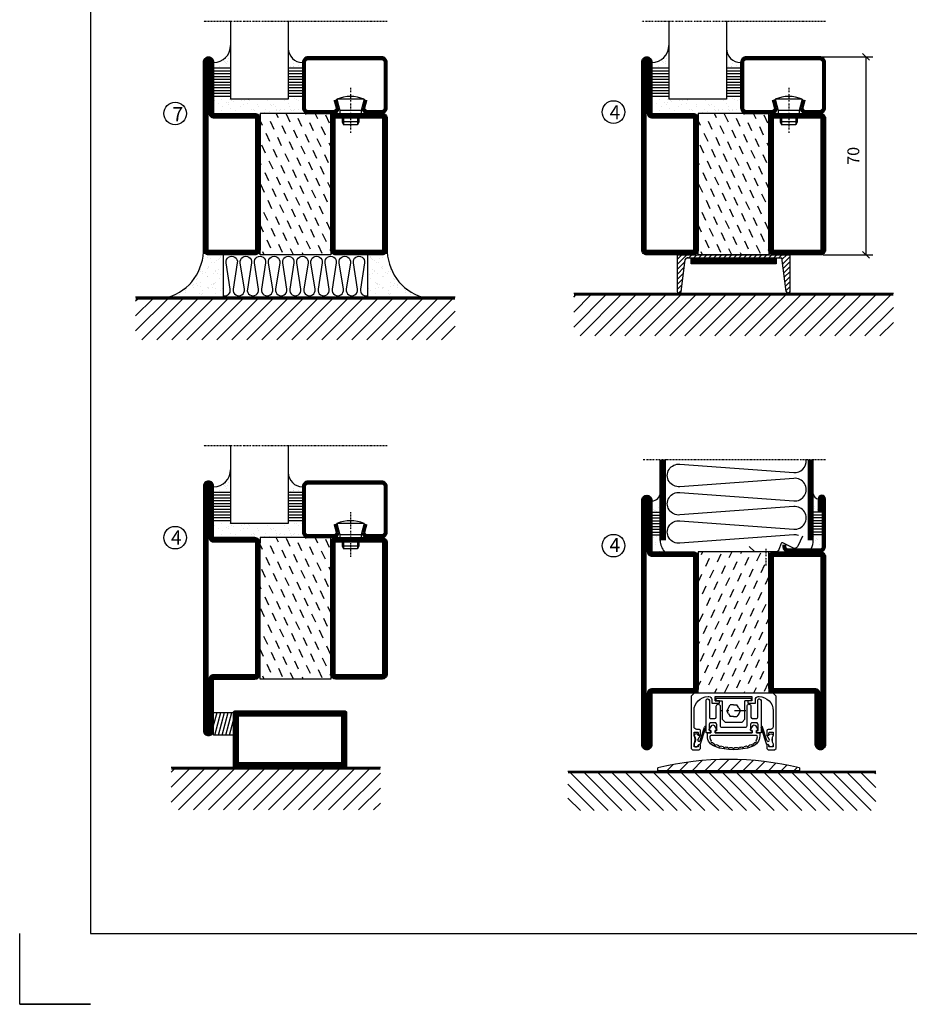
# Model space of a CAD drawing. Extents: x 0 to 1050, y 0 to 742.
# Drawn here: x 0 to 315, y 0 to 348 of the extents above; entities that cross this region are included whole.
import ezdxf

# ---------------------------------------------------------------- set-up
doc = ezdxf.new("R2010")
doc.units = 0
doc.linetypes.add('DASHDOT', pattern=[1, 0.5, -0.25, 0, -0.25])
doc.linetypes.add('STRICHPUNKT', pattern=[8.5, 4, -2, 0.5, -2])
doc.layers.get('0').update_dxf_attribs({"linetype": 'CONTINUOUS'})
doc.layers.get('DEFPOINTS').update_dxf_attribs({"linetype": 'CONTINUOUS'})
for name, color, linetype in [('1', 7, 'CONTINUOUS'), ('CENTRUM', 3, 'DASHDOT'), ('FOGNINGB', 5, 'CONTINUOUS'), ('FRAME050', 6, 'CONTINUOUS'), ('GLAS_MED_FOGNING', 2, 'CONTINUOUS'), ('ISOLERING', 3, 'CONTINUOUS'), ('KONTUR', 3, 'CONTINUOUS'), ('SPKONTUR', 7, 'CONTINUOUS'), ('STALPROFIL', 1, 'CONTINUOUS')]:
    doc.layers.add(name, color=color, linetype=linetype)
doc.styles.add('ROMANS', font='romans', dxfattribs={"width": 0.8})
doc.dimstyles.new('ROMANS', dxfattribs={"dimscale": 1.2, "dimtxt": 3.5, "dimasz": 2, "dimexe": 2, "dimexo": 1, "dimgap": 2, "dimtad": 1, "dimdsep": 46, "dimtxsty": 'ROMANS', "dimblk1": 'OBLIQUE', "dimblk2": 'OBLIQUE', "dimsah": 1, "dimcen": 2.5, "dimclrd": 2, "dimclre": 2, "dimclrt": 6, "dimadec": 0, "dimazin": 0, "dimtfac": 1, "dimtmove": 2, "dimatfit": 3, "dimfxl": 1, "dimtolj": 1, "dimarcsym": 0})

# ---------------------------------------------------------------- blocks, each defined once
blk = doc.blocks.new('*X19')
at = {"color": 0}
for p, q in [((-89, -51.88), (-77.52, -40.4)), ((-89, -46.57), (-82.83, -40.4)), ((-89, -41.27), (-88.13, -40.4)), ((-86.82, -55), (-72.22, -40.4)), ((-81.52, -55), (-66.92, -40.4)), ((-76.21, -55), (-61.61, -40.4)), ((-70.91, -55), (-56.31, -40.4)), ((-65.61, -55), (-51.01, -40.4)), ((-60.3, -55), (-45.7, -40.4)), ((-55, -55), (-40.4, -40.4)), ((-49.7, -55), (-35.1, -40.4)), ((-44.39, -55), (-29.79, -40.4)), ((-39.09, -55), (-24.49, -40.4)), ((-33.79, -55), (-19.19, -40.4)), ((-28.48, -55), (-13.88, -40.4)), ((-23.18, -55), (-8.58, -40.4)), ((-17.88, -55), (-3.28, -40.4)), ((-12.57, -55), (2.03, -40.4)), ((-7.27, -55), (7.33, -40.4)), ((-1.97, -55), (12.63, -40.4)), ((3.34, -55), (17.94, -40.4)), ((8.64, -55), (23.24, -40.4)), ((13.94, -55), (24, -44.94)), ((19.25, -55), (24, -50.25))]:
    blk.add_line(p, q, dxfattribs=at)
blk = doc.blocks.new('*X17')
at = {"color": 0}
for p, q in [((-89, -51.88), (-77.52, -40.4)), ((-89, -46.57), (-82.83, -40.4)), ((-89, -41.27), (-88.13, -40.4)), ((-86.82, -55), (-72.22, -40.4)), ((-81.52, -55), (-66.92, -40.4)), ((-76.21, -55), (-61.61, -40.4)), ((-70.91, -55), (-56.31, -40.4)), ((-65.61, -55), (-51.01, -40.4)), ((-60.3, -55), (-45.7, -40.4)), ((-55, -55), (-40.4, -40.4)), ((-49.7, -55), (-35.1, -40.4)), ((-44.39, -55), (-29.79, -40.4)), ((-39.09, -55), (-24.49, -40.4)), ((-33.79, -55), (-19.19, -40.4)), ((-28.48, -55), (-13.88, -40.4)), ((-23.18, -55), (-8.58, -40.4)), ((-17.88, -55), (-3.28, -40.4)), ((-12.57, -55), (2.03, -40.4)), ((-7.27, -55), (7.33, -40.4)), ((-1.97, -55), (12.63, -40.4)), ((3.34, -55), (17.94, -40.4)), ((8.64, -55), (23.24, -40.4)), ((13.94, -55), (24, -44.94)), ((19.25, -55), (24, -50.25))]:
    blk.add_line(p, q, dxfattribs=at)
blk = doc.blocks.new('*X16')
at = {"color": 0}
for p, q in [((0, -24.05), (0, -24.05)), ((-6.93, -26.8), (-6.93, -26.8)), ((-6.84, -25.06), (-6.84, -25.06)), ((-6.01, -25.8), (-6.01, -25.8)), ((-6, -25.6), (-6, -25.6)), ((-5.64, -26.14), (-5.64, -26.14)), ((-5.3, -26.59), (-5.3, -26.59)), ((-4.52, -27.17), (-4.52, -27.17)), ((-3.9, -27.74), (-3.9, -27.74)), ((-2.96, -27.54), (-2.96, -27.54)), ((-2.59, -26.23), (-2.59, -26.23)), ((-1.82, -25.1), (-1.82, -25.1)), ((-1.55, -26.1), (-1.55, -26.1)), ((-0.61, -25.05), (-0.61, -25.05)), ((0.08, -25.88), (0.08, -25.88)), ((-6.93, -29.02), (-6.93, -29.02)), ((-5.23, -30.07), (-5.23, -30.07)), ((-4.39, -31.02), (-4.39, -31.02)), ((-4.38, -30.61), (-4.38, -30.61)), ((-1.91, -29.56), (-1.91, -29.56)), ((-1.7, -28.95), (-1.7, -28.95)), ((-1.54, -29.9), (-1.54, -29.9)), ((-0.74, -31.17), (-0.74, -31.17)), ((0.3, -31.03), (0.3, -31.03)), ((1, -30.06), (1, -30.06)), ((1.01, -30.83), (1.01, -30.83)), ((-6.81, -32.87), (-6.81, -32.87)), ((-6.13, -31.88), (-6.13, -31.88)), ((-5.82, -33.25), (-5.82, -33.25)), ((-5.09, -31.74), (-5.09, -31.74)), ((-3.46, -31.53), (-3.46, -31.53)), ((-1.57, -32.81), (-1.57, -32.81)), ((-1.35, -32.54), (-1.35, -32.54)), ((0.2, -31.49), (0.2, -31.49)), ((1.13, -34.68), (1.13, -34.68)), ((2.19, -33.32), (2.19, -33.32)), ((2.55, -33.65), (2.55, -33.65)), ((-6.68, -36.73), (-6.68, -36.73)), ((-5.96, -37.56), (-5.96, -37.56)), ((-4.28, -36.81), (-4.28, -36.81)), ((-4.27, -34.88), (-4.27, -34.88)), ((-3.83, -35.07), (-3.83, -35.07)), ((-3.61, -35.08), (-3.61, -35.08)), ((-3.46, -35.41), (-3.46, -35.41)), ((-3.24, -36.68), (-3.24, -36.68)), ((-2.77, -35.62), (-2.77, -35.62)), ((-1.72, -37), (-1.72, -37)), ((-1.62, -36.46), (-1.62, -36.46)), ((-1.44, -36.66), (-1.44, -36.66)), ((0.27, -37.55), (0.27, -37.55)), ((1.1, -36.1), (1.1, -36.1)), ((2.14, -35.97), (2.14, -35.97)), ((2.62, -35.07), (2.62, -35.07)), ((3.46, -35.61), (3.46, -35.61)), ((3.67, -36.69), (3.67, -36.69)), ((3.77, -35.75), (3.77, -35.75)), ((4.29, -35.25), (4.29, -35.25)), ((6.29, -37.07), (6.29, -37.07)), ((6.5, -37.54), (6.5, -37.54)), ((6.65, -37.41), (6.65, -37.41)), ((-4.14, -38.73), (-4.14, -38.73)), ((0.27, -38.83), (0.27, -38.83)), ((0.64, -39.16), (0.64, -39.16)), ((1.26, -38.54), (1.26, -38.54)), ((6.5, -38.47), (6.5, -38.47)), ((8.39, -39), (8.39, -39)), ((10.99, -39.98), (10.99, -39.98))]:
    blk.add_line(p, q, dxfattribs=at)
blk = doc.blocks.new('65_INF-B10')
at = {"layer": 'FOGNINGB', "const_width": 0.8}
blk.add_lwpolyline([(24, -40.4), (-89, -40.4)], dxfattribs=at)
at = {"layer": 'GLAS_MED_FOGNING'}
for p, q in [((-58, -25), (-58, -40)), ((-7, -25), (-7, -40))]:
    blk.add_line(p, q, dxfattribs=at)
for centre, start, end in [((-82.61, -23.14), 286.8568, 2.0678), ((17.61, -23.14), 177.9322, 253.1432)]:
    blk.add_arc(centre, 17.62, start, end, dxfattribs=at)
at = {"layer": 'ISOLERING'}
blk.add_lwpolyline([(-58, -39.44, 0.538866), (-55.52, -37.19), (-56.98, -27.81, -1.166667), (-53.02, -27.81), (-54.48, -37.19, 1.166667), (-50.52, -37.19), (-51.98, -27.81, -1.166667), (-48.02, -27.81), (-49.48, -37.19, 1.166667), (-45.52, -37.19), (-46.98, -27.81, -1.166667), (-43.02, -27.81), (-44.48, -37.19, 1.166667), (-40.52, -37.19), (-41.98, -27.81, -1.166667), (-38.02, -27.81), (-39.48, -37.19, 1.166667), (-35.52, -37.19), (-36.98, -27.81, -1.166667), (-33.02, -27.81), (-34.48, -37.19, 1.166667), (-30.52, -37.19), (-31.98, -27.81, -1.166667), (-28.02, -27.81), (-29.48, -37.19, 1.166667), (-25.52, -37.19), (-26.98, -27.81, -1.166667), (-23.02, -27.81), (-24.48, -37.19, 1.166667), (-20.52, -37.19), (-21.98, -27.81, -1.166667), (-18.02, -27.81), (-19.48, -37.19, 1.166667), (-15.52, -37.19), (-16.98, -27.81, -1.166667), (-13.02, -27.81), (-14.48, -37.19, 1.166667), (-10.52, -37.19), (-11.98, -27.81, -1.166667), (-8.02, -27.81), (-9.48, -37.19, 0.538866), (-7, -39.44, 0.538866)], format="xyb", dxfattribs=at)
at = {"layer": 'SPKONTUR'}
blk.add_line((24, -40), (-89, -40), dxfattribs=at)
at = {"layer": 'FOGNINGB'}
blk.add_blockref('*X17', (0, 0), dxfattribs=at)
at = {"layer": 'GLAS_MED_FOGNING', "xscale": -1}
blk.add_blockref('*X16', (-65, 0), dxfattribs=at)
at = {"layer": 'GLAS_MED_FOGNING'}
blk.add_blockref('*X16', (0, 0), dxfattribs=at)
blk = doc.blocks.new('*X8')
at = {"color": 0}
for p, q in [((-62, -67.3), (-50.1, -55.4)), ((-62, -62), (-55.4, -55.4)), ((-62, -56.7), (-60.7, -55.4)), ((-59.39, -70), (-44.79, -55.4)), ((-54.09, -70), (-39.49, -55.4)), ((-48.79, -70), (-34.19, -55.4)), ((-43.48, -70), (-28.88, -55.4)), ((-38.18, -70), (-23.58, -55.4)), ((-32.88, -70), (-18.28, -55.4)), ((-27.57, -70), (-12.97, -55.4)), ((-22.27, -70), (-7.67, -55.4)), ((-16.97, -70), (-2.37, -55.4)), ((-11.66, -70), (2.94, -55.4)), ((-6.36, -70), (8.24, -55.4)), ((-1.06, -70), (12, -56.94)), ((4.25, -70), (12, -62.25)), ((9.55, -70), (12, -67.55))]:
    blk.add_line(p, q, dxfattribs=at)
blk = doc.blocks.new('*X7')
at = {"color": 0}
for p, q in [((-47, -40.18), (-45.75, -35.5)), ((-46.6, -43.5), (-44.45, -35.5)), ((-45.3, -43.5), (-43.16, -35.5)), ((-44.01, -43.5), (-41.86, -35.5)), ((-42.71, -43.5), (-40.57, -35.5)), ((-41.42, -43.5), (-40, -38.2)), ((-40.13, -43.5), (-40, -43.03))]:
    blk.add_line(p, q, dxfattribs=at)
blk = doc.blocks.new('50_INF-B14')
at = {"layer": 'FOGNINGB', "const_width": 0.8}
blk.add_lwpolyline([(12, -55.4), (-62, -55.4)], dxfattribs=at)
at = {"layer": 'GLAS_MED_FOGNING'}
blk.add_lwpolyline([(-40, -35.501), (-40, -43.501), (-47, -43.501), (-47, -35.501)], close=True, dxfattribs=at)
at = {"layer": 'SPKONTUR'}
blk.add_line((12, -55), (-62, -55), dxfattribs=at)
blk.add_lwpolyline([(0, -35.5), (0, -54.5, -0.4142136), (-0.5, -55), (-39.5, -55, -0.4142136), (-40, -54.5), (-40, -35.5, -0.4142136), (-39.5, -35), (-0.5, -35, -0.4142136)], format="xyb", close=True, dxfattribs=at)
at = {"layer": 'STALPROFIL', "const_width": 2}
for points in [[(-39, -55), (-39, -35)], [(-1, -35), (-1, -55)], [(-39, -36), (-1, -36)], [(-1, -54), (-39, -54)]]:
    blk.add_lwpolyline(points, dxfattribs=at)
at = {"layer": 'FOGNINGB'}
blk.add_blockref('*X8', (0, 0), dxfattribs=at)
at = {"layer": 'GLAS_MED_FOGNING'}
blk.add_blockref('*X7', (0, 0), dxfattribs=at)
blk = doc.blocks.new('*X23')
at = {"color": 0}
for p, q in [((-94, -51.57), (-82.83, -40.4)), ((-94, -46.27), (-88.13, -40.4)), ((-94, -40.97), (-93.43, -40.4)), ((-92.12, -55), (-77.52, -40.4)), ((-86.82, -55), (-72.22, -40.4)), ((-81.52, -55), (-66.92, -40.4)), ((-76.21, -55), (-61.61, -40.4)), ((-70.91, -55), (-56.31, -40.4)), ((-65.61, -55), (-51.01, -40.4)), ((-60.3, -55), (-45.7, -40.4)), ((-55, -55), (-40.4, -40.4)), ((-49.7, -55), (-35.1, -40.4)), ((-44.39, -55), (-29.79, -40.4)), ((-39.09, -55), (-24.49, -40.4)), ((-33.79, -55), (-19.19, -40.4)), ((-28.48, -55), (-13.88, -40.4)), ((-23.18, -55), (-8.58, -40.4)), ((-17.88, -55), (-3.28, -40.4)), ((-12.57, -55), (2.03, -40.4)), ((-7.27, -55), (7.33, -40.4)), ((-1.97, -55), (12.63, -40.4)), ((3.34, -55), (17.94, -40.4)), ((8.64, -55), (23.24, -40.4)), ((13.94, -55), (24, -44.94)), ((19.25, -55), (24, -50.25))]:
    blk.add_line(p, q, dxfattribs=at)
blk = doc.blocks.new('SP40520')
at = {"layer": 'CENTRUM'}
blk.add_line((-21, 26.1), (-21, 20.1), dxfattribs=at)
at = {"layer": 'GLAS_MED_FOGNING'}
blk.add_lwpolyline([(-26.9, 26.82), (-25, 25.1), (-17.5, 25.1, 0.315299), (-16.28, 25.96), (-15.5, 28.1, -0.419684), (-15.11, 28.28), (-11.41, 26.46, 0.414233), (-9.67, 27.06), (-7.92, 30.65)], format="xyb", dxfattribs=at)
at = {"layer": 'SPKONTUR'}
blk.add_lwpolyline([(-15, 27.5), (-15, 26.75, 0.414214), (-13.25, 25), (-1.75, 25, 0.414214), (0, 26.75), (0, 43.75, 0.414214), (-1.25, 45), (-1.25, 45, 0.414214), (-2.5, 43.75), (-2.5, 39)], format="xyb", dxfattribs=at)
at = {"layer": 'STALPROFIL', "const_width": 1.25}
blk.add_lwpolyline([(-14.38, 27.5), (-14.38, 26.75, 0.414214), (-13.25, 25.62), (-1.75, 25.62, 0.414214), (-0.62, 26.75), (-0.62, 43.75, 0.414214), (-1.25, 44.38, 0.414214), (-1.88, 43.75), (-1.88, 39)], format="xyb", dxfattribs=at)
blk = doc.blocks.new('*X4')
at = {"color": 0}
for p, q in [((-44.26, 42.55), (-44.26, 42.55)), ((-46.52, 40.01), (-46.52, 40.01)), ((-46.11, 39.68), (-46.11, 39.68)), ((-45.68, 39.47), (-45.68, 39.47)), ((-45.44, 39.39), (-45.44, 39.39)), ((-44.55, 40.74), (-44.55, 40.74)), ((-46.25, 30.16), (-46.25, 30.16)), ((-45.73, 28.12), (-45.73, 28.12)), ((-45.21, 30.3), (-45.21, 30.3)), ((-46.91, 26.2), (-46.91, 26.2)), ((-45.64, 27.51), (-45.64, 27.51)), ((-44.41, 25.22), (-44.41, 25.22)), ((-43.37, 25.36), (-43.37, 25.36))]:
    blk.add_line(p, q, dxfattribs=at)
blk = doc.blocks.new('FYLLNV')
at = {"layer": 'GLAS_MED_FOGNING'}
for p, q in [((3, 39), (6, 39)), ((3, 38), (6, 38)), ((3, 37), (6, 37)), ((3, 36), (6, 36)), ((3, 35), (6, 35)), ((3, 34), (6, 34)), ((3, 33), (6, 33)), ((3, 32), (6, 32)), ((3, 31), (6, 31))]:
    blk.add_line(p, q, dxfattribs=at)
for centre, radius, start, end in [((3, 46.001), 3, 270, 0), ((12, 29), 6, 180, 221.81031)]:
    blk.add_arc(centre, radius, start, end, dxfattribs=at)
at = {"layer": 'SPKONTUR'}
blk.add_lwpolyline([(6, 29), (6, 46.001)], dxfattribs=at)
at = {"layer": 'STALPROFIL', "const_width": 2}
blk.add_lwpolyline([(7, 29), (7, 46.001)], dxfattribs=at)
at = {"layer": 'GLAS_MED_FOGNING'}
blk.add_blockref('*X4', (50, 0), dxfattribs=at)
blk = doc.blocks.new('*X3')
at = {"color": 0}
for p, q in [((-4.09, 44.27), (-4.09, 44.27)), ((-3.98, 40.9), (-3.98, 40.9)), ((-3.96, 40.41), (-3.96, 40.41)), ((-2.93, 40.09), (-2.93, 40.09)), ((-4.05, 30.54), (-4.05, 30.54)), ((-3.59, 28.85), (-3.59, 28.85)), ((-3.01, 29.56), (-3.01, 29.56)), ((-2.64, 29.22), (-2.64, 29.22)), ((-1.34, 30.89), (-1.34, 30.89)), ((-2.04, 27.59), (-2.04, 27.59))]:
    blk.add_line(p, q, dxfattribs=at)
blk = doc.blocks.new('FYLLNH')
at = {"layer": 'GLAS_MED_FOGNING'}
for p, q in [((-1.25, 39), (-4.25, 39)), ((-1.25, 38), (-4.25, 38)), ((-1.25, 37), (-4.25, 37)), ((-1.25, 36), (-4.25, 36)), ((-1.25, 35), (-4.25, 35)), ((-1.25, 34), (-4.25, 34)), ((-1.25, 33), (-4.25, 33)), ((-1.25, 32), (-4.25, 32)), ((-1.25, 31), (-4.25, 31))]:
    blk.add_line(p, q, dxfattribs=at)
for centre, radius, start, end in [((-2.5, 45.5), 1.75, 180, 270), ((-10.25, 29), 6, 332.72039, 0)]:
    blk.add_arc(centre, radius, start, end, dxfattribs=at)
at = {"layer": 'SPKONTUR'}
blk.add_lwpolyline([(-4.25, 29), (-4.25, 46.001)], dxfattribs=at)
at = {"layer": 'STALPROFIL', "const_width": 2}
blk.add_lwpolyline([(-5.25, 29), (-5.25, 46.001)], dxfattribs=at)
at = {"layer": 'GLAS_MED_FOGNING'}
blk.add_blockref('*X3', (0, 0), dxfattribs=at)
blk = doc.blocks.new('65_SP40520FYLLN')
at = {"layer": 'CENTRUM'}
blk.add_lwpolyline([(0, 57.5), (-4.25, 57.5), (-6.25, 57.5), (-56.4, 57.5), (-58.4, 57.5), (-64.4, 57.5)], dxfattribs=at)
at = {"layer": 'ISOLERING'}
blk.add_lwpolyline([(-9.52, 30.81, 0.107028), (-11.2, 30.97), (-51.45, 28.03, -1.120577), (-51.45, 35.97), (-11.2, 33.03, 1.120577), (-11.2, 40.97), (-51.45, 38.03, -1.120577), (-51.45, 45.97), (-11.2, 43.03, 1.120577), (-11.2, 50.97), (-51.45, 48.03, -1.120577), (-51.45, 55.97), (-11.2, 53.03, 0.486056), (-6.78, 57.5)], format="xyb", dxfattribs=at)
at = {"layer": 'SPKONTUR'}
for points in [[(-58.4, 46), (-58.4, 57.5)], [(-4.25, 46), (-4.25, 57.5)]]:
    blk.add_lwpolyline(points, dxfattribs=at)
at = {"layer": 'STALPROFIL', "const_width": 2}
for points in [[(-57.4, 46), (-57.4, 57.5)], [(-5.25, 46), (-5.25, 57.5)]]:
    blk.add_lwpolyline(points, dxfattribs=at)
for name, p in [('FYLLNV', (-64.4, 0)), ('FYLLNH', (0, 0)), ('SP40520', (0, 0))]:
    blk.add_blockref(name, p)
blk = doc.blocks.new('_Oblique')
at = {"color": 0, "linetype": 'ByBlock', "lineweight": -2}
blk.add_line((-0.5, -0.5), (0.5, 0.5), dxfattribs=at)
blk = doc.blocks.new('*D27')
at = {"layer": 'DEFPOINTS', "color": 0, "transparency": 16777216}
for p in [(282.7, 335), (299.35, 335), (282.9, 265)]:
    blk.add_point(p, dxfattribs=at)
at = {"layer": 'GLAS_MED_FOGNING', "color": 2, "lineweight": -2, "transparency": 16777216}
for p, q in [((283.9, 335), (301.75, 335)), ((299.35, 265), (299.35, 335)), ((284.1, 265), (301.75, 265))]:
    blk.add_line(p, q, dxfattribs=at)
at = {"layer": 'GLAS_MED_FOGNING', "color": 2, "lineweight": -2, "transparency": 16777216, "xscale": 2.4, "yscale": 2.4, "zscale": 2.4}
for p, rotation in [((299.35, 335), 90), ((299.35, 265), 270)]:
    blk.add_blockref('_Oblique', p, dxfattribs=dict(at, rotation=rotation))
at = {"layer": 'GLAS_MED_FOGNING', "color": 6, "transparency": 16777216, "insert": (294.85, 300), "char_height": 4.2, "attachment_point": 5, "rotation": 90, "style": 'ROMANS'}
blk.add_mtext('\\A1;70', dxfattribs=at)
blk = doc.blocks.new('*X38')
at = {"color": 0}
for p, q in [((-42.66, 24.93), (-42.69, 25)), ((-38.51, 23.42), (-39.24, 25)), ((-34.35, 21.91), (-35.67, 24.74)), ((-28.69, 24.55), (-28.9, 25)), ((-24.54, 23.04), (-25.45, 25)), ((-44.17, 20.78), (-45, 22.56)), ((-40.02, 19.27), (-41.34, 22.1)), ((-30.2, 20.4), (-31.52, 23.23)), ((-26.05, 18.89), (-27.37, 21.72)), ((-20.38, 21.53), (-21.7, 24.36)), ((-41.53, 15.12), (-42.85, 17.95)), ((-35.86, 17.76), (-37.19, 20.59)), ((-31.71, 16.25), (-33.03, 19.08)), ((-27.56, 14.73), (-28.88, 17.57)), ((-21.89, 17.37), (-23.21, 20.21)), ((-37.38, 13.6), (-38.7, 16.44)), ((-33.22, 12.09), (-34.54, 14.92)), ((-23.41, 13.22), (-24.73, 16.05)), ((-20, 13.31), (-20.57, 14.54)), ((-43.04, 10.96), (-44.36, 13.79)), ((-38.89, 9.45), (-40.21, 12.28)), ((-34.73, 7.94), (-36.06, 10.77)), ((-29.07, 10.58), (-30.39, 13.41)), ((-24.92, 9.07), (-26.24, 11.9)), ((-44.55, 6.81), (-45, 7.77)), ((-40.4, 5.3), (-41.72, 8.13)), ((-30.58, 6.43), (-31.9, 9.26)), ((-26.43, 4.92), (-27.75, 7.75)), ((-20.76, 7.56), (-22.09, 10.39)), ((-41.91, 1.15), (-43.23, 3.98)), ((-36.25, 3.79), (-37.57, 6.62)), ((-32.09, 2.27), (-33.41, 5.11)), ((-27.94, 0.76), (-29.26, 3.6)), ((-22.28, 3.4), (-23.6, 6.24)), ((-37.76, -0.37), (-39.08, 2.47)), ((-33.6, -1.88), (-34.93, 0.95)), ((-23.79, -0.75), (-25.11, 2.08)), ((-20, -1.48), (-20.96, 0.57)), ((-43.42, -3.01), (-44.74, -0.18)), ((-39.27, -4.52), (-40.59, -1.69)), ((-35.12, -6.03), (-36.44, -3.2)), ((-29.45, -3.39), (-30.77, -0.56)), ((-25.3, -4.9), (-26.62, -2.07)), ((-40.78, -8.67), (-42.1, -5.84)), ((-30.96, -7.54), (-32.28, -4.71)), ((-26.81, -9.05), (-28.13, -6.22)), ((-21.15, -6.41), (-22.47, -3.58)), ((-44.93, -7.16), (-45, -7.02)), ((-42.29, -12.83), (-43.61, -9.99)), ((-36.63, -10.18), (-37.95, -7.35)), ((-32.48, -11.7), (-33.8, -8.86)), ((-28.32, -13.21), (-29.64, -10.37)), ((-22.66, -10.57), (-23.98, -7.73)), ((-38.14, -14.34), (-39.46, -11.5)), ((-33.99, -15.85), (-35.31, -13.02)), ((-24.17, -14.72), (-25.49, -11.89)), ((-20.02, -16.23), (-21.34, -13.4)), ((-43.8, -16.98), (-45, -14.41)), ((-39.65, -18.49), (-40.97, -15.66)), ((-35.5, -20), (-36.82, -17.17)), ((-29.83, -17.36), (-31.15, -14.53)), ((-25.68, -18.87), (-27, -16.04)), ((-41.16, -22.64), (-42.48, -19.81)), ((-31.35, -21.51), (-32.67, -18.68)), ((-27.19, -23.02), (-28.51, -20.19)), ((-21.53, -20.38), (-22.85, -17.55)), ((-43.51, -25), (-43.99, -23.96)), ((-37.01, -24.15), (-38.33, -21.32)), ((-33.17, -25), (-34.18, -22.83)), ((-29.72, -25), (-30.02, -24.34)), ((-23.04, -24.54), (-24.36, -21.7)), ((-20, -23.66), (-20.21, -23.21))]:
    blk.add_line(p, q, dxfattribs=at)
blk = doc.blocks.new('SP76522')
at = {"layer": 'GLAS_MED_FOGNING'}
for points in [[(-20, 23.2), (-20, 25), (-45, 25), (-45, 23.2)], [(-20, -23.2), (-20, -25), (-45, -25), (-45, -23.2)]]:
    blk.add_lwpolyline(points, dxfattribs=at)
at = {"layer": 'SPKONTUR'}
for points in [[(-65, 0), (-65, -43.2, 0.4142136), (-63.2, -45), (-63.199, -45, 0.4142136), (-61.4, -43.201), (-61.4, -25), (-46.8, -25, 0.4142136), (-45, -23.2), (-45, 0), (-45, 23.2, 0.4142136), (-46.8, 25), (-61.4, 25), (-61.4, 43.201, 0.4142136), (-63.199, 45), (-63.2, 45, 0.4142136), (-65, 43.2)], [(-20, 23.2, -0.4142136), (-18.2, 25), (-1.8, 25, -0.4142136), (0, 23.2), (0, -23.2, -0.4142136), (-1.8, -25), (-18.2, -25, -0.4142136), (-20, -23.2)]]:
    blk.add_lwpolyline(points, format="xyb", close=True, dxfattribs=at)
at = {"layer": 'STALPROFIL', "const_width": 1.8}
for points in [[(-64.1, 0), (-64.1, -43.2, 0.4142136), (-63.199, -44.1, 0.4142136), (-62.3, -43.201), (-62.3, -25, -0.4142136), (-61.4, -24.1), (-46.8, -24.1, 0.4142136), (-45.9, -23.2), (-45.9, 0), (-45.9, 23.2, 0.4142136), (-46.8, 24.1), (-61.4, 24.1, -0.4142136), (-62.3, 25), (-62.3, 43.201, 0.4142136), (-63.2, 44.1, 0.4142136), (-64.1, 43.2)], [(-19.1, 23.2, -0.4142136), (-18.2, 24.1), (-1.8, 24.1, -0.4142136), (-0.9, 23.2), (-0.9, -23.2, -0.4142136), (-1.8, -24.1), (-18.2, -24.1, -0.4142136), (-19.1, -23.2)]]:
    blk.add_lwpolyline(points, format="xyb", close=True, dxfattribs=at)
at = {"layer": 'GLAS_MED_FOGNING'}
blk.add_blockref('*X38', (0, 0), dxfattribs=at)
blk = doc.blocks.new('SP76521')
at = {"layer": 'GLAS_MED_FOGNING'}
for points in [[(-20, 23.2), (-20, 25), (-45, 25), (-45, 23.2)], [(-20, -23.2), (-20, -25), (-45, -25), (-45, -23.2)]]:
    blk.add_lwpolyline(points, dxfattribs=at)
at = {"layer": 'SPKONTUR'}
for points in [[(-61.4, 25), (-46.8, 25, -0.4142136), (-45, 23.2), (-45, -23.2, -0.4142136), (-46.8, -25), (-63.2, -25, -0.4142136), (-65, -23.2), (-65, 43.2, -0.4142136), (-63.2, 45), (-63.199, 45, -0.4142136), (-61.4, 43.201)], [(-20, 23.2, -0.4142136), (-18.2, 25), (-1.8, 25, -0.4142136), (0, 23.2), (0, -23.2, -0.4142136), (-1.8, -25), (-18.2, -25, -0.4142136), (-20, -23.2)]]:
    blk.add_lwpolyline(points, format="xyb", close=True, dxfattribs=at)
at = {"layer": 'STALPROFIL', "const_width": 1.8}
for points in [[(-61.4, 24.1), (-46.8, 24.1, -0.4142136), (-45.9, 23.2), (-45.9, -23.2, -0.4142136), (-46.8, -24.1), (-63.2, -24.1, -0.4142136), (-64.1, -23.2), (-64.1, 43.2, -0.4142136), (-63.199, 44.1, -0.4142136), (-62.3, 43.201), (-62.3, 25, 0.4142136)], [(-19.1, 23.2, -0.4142136), (-18.2, 24.1), (-1.8, 24.1, -0.4142136), (-0.9, 23.2), (-0.9, -23.2, -0.4142136), (-1.8, -24.1), (-18.2, -24.1, -0.4142136), (-19.1, -23.2)]]:
    blk.add_lwpolyline(points, format="xyb", close=True, dxfattribs=at)
at = {"layer": 'GLAS_MED_FOGNING'}
blk.add_blockref('*X38', (0, 0), dxfattribs=at)
blk = doc.blocks.new('SP76525')
at = {"layer": 'GLAS_MED_FOGNING'}
for points in [[(-20, 23.2), (-20, 25), (-45, 25), (-45, 23.2)], [(-20, -23.2), (-20, -25), (-45, -25), (-45, -23.2)]]:
    blk.add_lwpolyline(points, dxfattribs=at)
at = {"layer": 'SPKONTUR'}
for points in [[(-65, 0), (-65, -43.2, 0.4142136), (-63.2, -45), (-63.199, -45, 0.4142136), (-61.4, -43.201), (-61.4, -25), (-46.8, -25, 0.4142136), (-45, -23.2), (-45, 0), (-45, 23.2, 0.4142136), (-46.8, 25), (-61.4, 25), (-61.4, 43.201, 0.4142136), (-63.199, 45), (-63.2, 45, 0.4142136), (-65, 43.2)], [(-3.6, 25), (-18.2, 25, 0.4142136), (-20, 23.2), (-20, -23.2, 0.4142136), (-18.2, -25), (-1.8, -25, 0.4142136), (0, -23.2), (0, 43.2, 0.4142136), (-1.8, 45), (-1.801, 45, 0.4142136), (-3.6, 43.201)]]:
    blk.add_lwpolyline(points, format="xyb", close=True, dxfattribs=at)
at = {"layer": 'STALPROFIL', "const_width": 1.8}
for points in [[(-64.1, 0), (-64.1, -43.2, 0.4142136), (-63.199, -44.1, 0.4142136), (-62.3, -43.201), (-62.3, -25, -0.4142136), (-61.4, -24.1), (-46.8, -24.1, 0.4142136), (-45.9, -23.2), (-45.9, 0), (-45.9, 23.2, 0.4142136), (-46.8, 24.1), (-61.4, 24.1, -0.4142136), (-62.3, 25), (-62.3, 43.201, 0.4142136), (-63.2, 44.1, 0.4142136), (-64.1, 43.2)], [(-3.6, 24.1), (-18.2, 24.1, 0.4142136), (-19.1, 23.2), (-19.1, -23.2, 0.4142136), (-18.2, -24.1), (-1.8, -24.1, 0.4142136), (-0.9, -23.2), (-0.9, 43.2, 0.4142136), (-1.801, 44.1, 0.4142136), (-2.7, 43.201), (-2.7, 25, -0.4142136)]]:
    blk.add_lwpolyline(points, format="xyb", close=True, dxfattribs=at)
at = {"layer": 'GLAS_MED_FOGNING'}
blk.add_blockref('*X38', (0, 0), dxfattribs=at)
blk = doc.blocks.new('*X62')
at = {"color": 0}
for p, q in [((-54.91, 29.43), (-54.91, 29.43)), ((-54.35, 29.09), (-54.35, 29.09)), ((-53.67, 29.92), (-53.67, 29.92)), ((-51.63, 29.45), (-51.63, 29.45)), ((-51.01, 29.96), (-51.01, 29.96)), ((-50.85, 28.14), (-50.85, 28.14)), ((-50.59, 29.59), (-50.59, 29.59)), ((-49.52, 29.98), (-49.52, 29.98)), ((-49.27, 28.36), (-49.27, 28.36)), ((-48.97, 29.8), (-48.97, 29.8)), ((-48.68, 29.44), (-48.68, 29.44)), ((-45.73, 28.12), (-45.73, 28.12)), ((-43.29, 29.99), (-43.29, 29.99)), ((-42.45, 29.46), (-42.45, 29.46)), ((-41.27, 28.29), (-41.27, 28.29)), ((-40.9, 27.96), (-40.9, 27.96)), ((-40.33, 28.31), (-40.33, 28.31)), ((-36.22, 29.47), (-36.22, 29.47)), ((-35.09, 28.38), (-35.09, 28.38)), ((-55.28, 26.61), (-55.28, 26.61)), ((-53.54, 26.07), (-53.54, 26.07)), ((-51.87, 27.5), (-51.87, 27.5)), ((-48.14, 26.26), (-48.14, 26.26)), ((-47.28, 26.54), (-47.28, 26.54)), ((-46.91, 26.2), (-46.91, 26.2)), ((-45.64, 27.51), (-45.64, 27.51)), ((-44.41, 25.22), (-44.41, 25.22)), ((-43.37, 25.36), (-43.37, 25.36)), ((-42.91, 26.33), (-42.91, 26.33)), ((-41.74, 25.57), (-41.74, 25.57)), ((-39.41, 27.52), (-39.41, 27.52)), ((-39.16, 26.36), (-39.16, 26.36)), ((-39.02, 25.93), (-39.02, 25.93)), ((-37.98, 26.07), (-37.98, 26.07)), ((-37.79, 26.31), (-37.79, 26.31)), ((-36.36, 26.28), (-36.36, 26.28))]:
    blk.add_line(p, q, dxfattribs=at)
blk = doc.blocks.new('*X58')
at = {"color": 0}
for p, q in [((-57.66, 43.32), (-57.66, 43.32)), ((-57.29, 42.98), (-57.29, 42.98)), ((-57.17, 44.26), (-57.17, 44.26)), ((-56.72, 42.52), (-56.72, 42.52)), ((-56.58, 43.49), (-56.58, 43.49)), ((-56.12, 44.39), (-56.12, 44.39)), ((-59.16, 41.51), (-59.16, 41.51)), ((-55.55, 41.39), (-55.55, 41.39)), ((-61.36, 28.17), (-61.36, 28.17)), ((-61.13, 29.42), (-61.13, 29.42)), ((-59.73, 28.38), (-59.73, 28.38)), ((-58.79, 29.95), (-58.79, 29.95)), ((-57.02, 28.74), (-57.02, 28.74)), ((-56.08, 28.07), (-56.08, 28.07)), ((-55.98, 28.88), (-55.98, 28.88)), ((-55.75, 29.97), (-55.75, 29.97)), ((-58.66, 26.09), (-58.66, 26.09)), ((-58.1, 27.49), (-58.1, 27.49))]:
    blk.add_line(p, q, dxfattribs=at)
blk = doc.blocks.new('GLASV6_18')
at = {"layer": 'GLAS_MED_FOGNING'}
for p, q in [((9.6, 49), (9.6, 30)), ((9.6, 41), (3.6, 41)), ((9.6, 40), (3.6, 40)), ((9.6, 39), (3.6, 39)), ((9.6, 38), (3.6, 38)), ((9.6, 37), (3.6, 37)), ((9.6, 36), (3.6, 36)), ((9.6, 35), (3.6, 35)), ((9.6, 34), (3.6, 34)), ((9.6, 33), (3.6, 33)), ((9.6, 32), (3.6, 32)), ((9.6, 31), (3.6, 31))]:
    blk.add_line(p, q, dxfattribs=at)
blk.add_arc((3.6, 49), 6, 270, 0, dxfattribs=at)
blk.add_blockref('*X58', (65, 0), dxfattribs=at)
blk = doc.blocks.new('SP40020')
at = {"layer": 'CENTRUM'}
blk.add_line((-13, 34.07), (-13, 18), dxfattribs=at)
at = {"layer": 'GLAS_MED_FOGNING'}
for p, q in [((-8.2, 30), (-17.8, 30)), ((-17.8, 30), (-16.73, 26)), ((-8.2, 30), (-9.27, 26)), ((-9.27, 26), (-16.73, 26)), ((-16.73, 26), (-16.73, 25)), ((-9.27, 26), (-9.27, 25)), ((-16, 23.5), (-16, 22)), ((-10, 22), (-16, 22)), ((-16, 22), (-15.5, 21)), ((-15.5, 23.5), (-15.5, 21)), ((-10.5, 21), (-15.5, 21)), ((-10.5, 23.5), (-10.5, 21)), ((-10, 22), (-10.5, 21)), ((-10, 23.5), (-10, 22))]:
    blk.add_line(p, q, dxfattribs=at)
blk.add_arc((-13, 18.93), 12.07, 66.5445, 113.4555, dxfattribs=at)
blk = doc.blocks.new('SP43020')
at = {"layer": 'SPKONTUR'}
blk.add_lwpolyline([(-8.2, 30), (-9, 27, 0.414214), (-7, 25), (-2, 25, 0.414214), (0, 27), (0, 43, 0.414214), (-2, 45), (-28, 45, 0.414214), (-30, 43), (-30, 27, 0.414214), (-28, 25), (-19, 25, 0.414214), (-17, 27), (-17.8, 30)], format="xyb", dxfattribs=at)
at = {"layer": 'STALPROFIL', "const_width": 1.25}
blk.add_lwpolyline([(-7.59, 29.84), (-8.37, 26.93, 0.398381), (-7, 25.62), (-2, 25.62, 0.414214), (-0.62, 27), (-0.62, 43, 0.414214), (-2, 44.38), (-28, 44.38, 0.414214), (-29.37, 43), (-29.37, 27, 0.414214), (-28, 25.62), (-19, 25.62, 0.398381), (-17.63, 26.93), (-18.41, 29.84)], format="xyb", dxfattribs=at)
at = {"layer": 'GLAS_MED_FOGNING'}
blk.add_blockref('SP40020', (0, 0), dxfattribs=at)
blk = doc.blocks.new('*X59')
at = {"color": 0}
for p, q in [((-39.97, 46.52), (-39.97, 46.52)), ((-38.03, 42.56), (-38.03, 42.56)), ((-36.5, 41.8), (-36.5, 41.8)), ((-39.43, 41.14), (-39.43, 41.14)), ((-39.17, 41.45), (-39.17, 41.45)), ((-38.29, 41.72), (-38.29, 41.72)), ((-38.13, 41.58), (-38.13, 41.58)), ((-37.92, 30.16), (-37.92, 30.16)), ((-37.06, 30), (-37.06, 30)), ((-36.22, 29.47), (-36.22, 29.47)), ((-35.25, 30.05), (-35.25, 30.05)), ((-35.09, 28.38), (-35.09, 28.38)), ((-39.41, 27.52), (-39.41, 27.52)), ((-39.16, 26.36), (-39.16, 26.36)), ((-39.02, 25.93), (-39.02, 25.93)), ((-37.98, 26.07), (-37.98, 26.07)), ((-37.79, 26.31), (-37.79, 26.31)), ((-36.36, 26.28), (-36.36, 26.28))]:
    blk.add_line(p, q, dxfattribs=at)
blk = doc.blocks.new('GLASH5')
at = {"layer": 'GLAS_MED_FOGNING'}
for p, q in [((-25, 49), (-25, 30)), ((-20, 41), (-25, 41)), ((-20, 40), (-25, 40)), ((-20, 39), (-25, 39)), ((-20, 38), (-25, 38)), ((-20, 37), (-25, 37)), ((-20, 36), (-25, 36)), ((-20, 35), (-25, 35)), ((-20, 34), (-25, 34)), ((-20, 33), (-25, 33)), ((-20, 32), (-25, 32)), ((-20, 31), (-25, 31))]:
    blk.add_line(p, q, dxfattribs=at)
blk.add_arc((-20, 48), 5, 180, 270, dxfattribs=at)
blk.add_blockref('*X59', (15, 0), dxfattribs=at)
blk = doc.blocks.new('65_SP43020')
at = {"layer": 'CENTRUM'}
blk.add_lwpolyline([(0, 57.5), (-35, 57.5), (-55.4, 57.5), (-65, 57.5)], dxfattribs=at)
at = {"layer": 'GLAS_MED_FOGNING'}
for p, q in [((-55.4, 57.5), (-55.4, 49)), ((-35, 57.5), (-35, 49)), ((-35, 30), (-55.4, 30))]:
    blk.add_line(p, q, dxfattribs=at)
for name, p in [('GLASV6_18', (-65, 0)), ('SP43020', (0, 0))]:
    blk.add_blockref(name, p)
for name, p in [('GLASH5', (-10, 0)), ('*X62', (0, 0))]:
    blk.add_blockref(name, p, dxfattribs=at)

msp = doc.modelspace()

# ---------------------------------------------------------------- hatches: boundary and pattern name
at = {"layer": 'GLAS_MED_FOGNING'}
h = msp.add_hatch(dxfattribs=at)
h.set_pattern_fill('ANSI31', color=256, angle=90, style=0)
h.set_pattern_definition([(45, (-1488.9227, 2607.954), (2.245064, -2.245064), [])])
h.paths.add_polyline_path([(225.759, 82.578), (225.759, 83.578, -0.12), (275.759, 83.578), (275.759, 82.578)])

# ---------------------------------------------------------------- linework, layer by layer
at = {"layer": '1', "color": 2}
for p, q in [((246.252, 108.3), (258.752, 108.3)), ((246.252, 108.3), (246.252, 107.3)), ((258.752, 108.3), (258.752, 107.3)), ((246.002, 107.3), (248.502, 107.3)), ((250.705, 104.838), (250.106, 103.8)), ((250.705, 104.838), (251.304, 105.875)), ((252.502, 105.875), (251.304, 105.875)), ((252.502, 105.875), (253.7, 105.875)), ((254.299, 104.838), (253.7, 105.875)), ((254.299, 104.838), (254.898, 103.8)), ((258.752, 107.3), (256.502, 107.3)), ((256.502, 100.8), (256.502, 107.3)), ((250.705, 102.763), (250.106, 103.8)), ((250.705, 102.763), (251.304, 101.725)), ((252.502, 101.725), (251.304, 101.725)), ((252.502, 101.725), (253.7, 101.725)), ((254.299, 102.763), (253.7, 101.725)), ((254.299, 102.763), (254.898, 103.8)), ((240.704, 93.262), (242.247, 98.034)), ((240.73, 91.718), (242.723, 97.88)), ((264.274, 91.718), (262.281, 97.88)), ((264.3, 93.261), (262.756, 98.033))]:
    msp.add_line(p, q, dxfattribs=at)
at = {"layer": '1', "color": 1, "linetype": 'STRICHPUNKT'}
msp.add_line((256.828, 103.8), (248.103, 103.8), dxfattribs=at)
at = {"layer": '1', "color": 1}
for p, q in [((225.759, 82.578), (225.759, 83.578)), ((275.759, 83.578), (275.759, 82.578)), ((275.759, 82.578), (225.759, 82.578))]:
    msp.add_line(p, q, dxfattribs=at)
at = {"layer": '1', "color": 2}
for points in [[(238.502, 110), (237.502, 109), (237.502, 90.5), (238.002, 90), (240.302, 90), (240.802, 90.5), (240.802, 91.489, 0.9999952), (240.002, 91.489), (240.002, 91.2, -0.4142136), (239.802, 91), (238.502, 91), (238.502, 92.09, 0.2666579), (238.502, 95.09), (238.502, 96.18), (239.802, 96.18, -0.414208), (240.002, 95.98), (240.002, 95.18), (240.802, 95.18), (240.802, 96.68, 0.4142136), (240.302, 97.18), (239.502, 97.18, -0.4142136), (238.502, 98.18), (238.502, 103.8, -0.4142135), (243.502, 108.8), (243.802, 108.8, -0.4142136), (244.802, 107.8), (244.802, 106.5), (247.502, 106.5), (247.502, 107.3), (246.002, 107.3), (246.002, 108.8), (252.502, 108.8)], [(261.052, 101.5), (261.052, 107.4, -0.414214), (261.652, 108, -0.4142126), (262.252, 107.4), (262.252, 96), (260.552, 96), (260.552, 96.8), (261.152, 96.8), (261.152, 99), (260.977, 99.194), (260.977, 99.3, 0.4142164), (260.777, 99.5), (258.827, 99.5, 0.414208), (258.627, 99.3), (258.627, 99.175), (258.452, 99), (258.452, 96.8), (259.052, 96.8), (259.052, 96), (245.952, 96), (245.952, 96.8), (246.552, 96.8), (246.552, 99), (246.377, 99.175), (246.377, 99.3, 0.4142247), (246.177, 99.5), (244.227, 99.5, 0.4142136), (244.027, 99.3), (244.027, 99.175), (243.852, 99), (243.852, 96.8), (244.452, 96.8), (244.452, 96), (242.752, 96), (242.752, 107.4, -0.4142145), (243.352, 108, -0.4142108), (243.952, 107.4), (243.952, 101.5, 0.4142136), (244.452, 101), (245.877, 101, 0.4142113), (246.357, 101.5), (246.357, 105.413, -0.9999986), (247.752, 105.413), (247.752, 98.5, 0.4142136), (248.252, 98), (256.752, 98, 0.4142136), (257.252, 98.5), (257.252, 105.412, -0.9999973), (258.647, 105.412), (258.647, 101.5, 0.4142128), (259.127, 101), (260.552, 101, 0.4142136), (261.052, 101.5)], [(252.502, 108.8), (259.002, 108.8), (259.002, 107.3), (257.502, 107.3), (257.502, 106.5), (260.202, 106.5), (260.202, 107.8, -0.414213), (261.202, 108.8), (261.502, 108.8, -0.4142135), (266.502, 103.8), (266.502, 98.18, -0.4142133), (265.502, 97.18), (264.702, 97.18, 0.4142124), (264.202, 96.68), (264.202, 95.18), (265.002, 95.18), (265.002, 95.98, -0.4142094), (265.202, 96.18), (266.502, 96.18), (266.502, 95.09, 0.266658), (266.502, 92.09), (266.502, 91), (265.202, 91, -0.4142122), (265.002, 91.2), (265.002, 91.489, 0.9999952), (264.202, 91.489), (264.202, 90.5), (264.702, 90), (267.002, 90), (267.502, 90.5), (267.502, 109), (266.502, 110)], [(243.252, 94.886), (243.252, 96), (244.452, 96), (244.452, 96.8), (244.102, 96.8, -0.5932628), (243.892, 97.185), (244.781, 98.57, -0.5461881), (245.623, 98.57), (246.512, 97.185, -0.5932339), (246.302, 96.8), (245.952, 96.8), (245.952, 96), (259.052, 96), (259.052, 96.8), (258.702, 96.8, -0.5932539), (258.492, 97.185), (259.381, 98.57, -0.5462204), (260.223, 98.57), (261.112, 97.185, -0.5932224), (260.902, 96.8), (260.552, 96.8), (260.552, 96), (261.752, 96), (261.752, 94.886, -0.3193567), (259.064, 91.107, -0.1687336), (245.939, 91.107, -0.3193563), (243.252, 94.886)], [(239.852, 93.562), (240.802, 95.18), (240.002, 95.18, 0.66667), (238.502, 95.18), (238.502, 95.09, -0.3333351), (238.502, 92.09), (238.502, 91.767, 0.8863709), (240.014, 91.584, -0.6448262), (240.73, 91.718)], [(260.552, 95), (244.452, 95, 0.4142108), (244.052, 94.6, 0.026048), (244.054, 94.558, 0.113103), (244.516, 93.206, 0.8068489), (245.006, 92.596, 0.0569982), (245.582, 92.152, 0.8436519), (246.301, 91.829, 0.0117044), (247.159, 91.559, 0.7827217), (247.909, 91.358, 0.0117044), (248.786, 91.163, 0.7827558), (249.551, 91.028, 0.011704), (250.442, 90.911, 0.7826834), (251.216, 90.843, 0.0117044), (252.114, 90.804, 0.7827444), (252.89, 90.804, 0.0117052), (253.788, 90.843, 0.7826995), (254.562, 90.911, 0.0117047), (255.453, 91.028, 0.7827101), (256.218, 91.163, 0.0117045), (257.095, 91.358, 0.7827299), (257.845, 91.559, 0.0117048), (258.703, 91.829, 0.8436879), (259.422, 92.152, 0.0570005), (259.997, 92.596, 0.8068101), (260.487, 93.206, 0.113102), (260.95, 94.558)], [(265.152, 93.561), (264.202, 95.18), (265.002, 95.18, -0.66667), (266.502, 95.18), (266.502, 95.09, 0.3333351), (266.502, 92.09), (266.502, 91.767, -0.8863709), (264.99, 91.584, 0.6448262), (264.274, 91.718)]]:
    msp.add_lwpolyline(points, format="xyb", dxfattribs=at)
for points in [[(266.502, 110), (252.502, 110), (238.502, 110)], [(248.502, 107.3), (248.502, 100.8), (249.502, 99.8)], [(249.502, 99.8), (255.502, 99.8), (256.502, 100.8)]]:
    msp.add_lwpolyline(points, dxfattribs=at)
for centre, radius, start, end in [((242.485, 97.957), 0.25, 342.07507, 162.07507), ((262.519, 97.957), 0.25, 17.92411, 197.92411), ((260.552, 94.6), 0.4, 0.00027, 90), ((260.552, 94.6), 0.4, 354.03076, 359.99973), ((240.277, 93.4), 0.449, 149.57674, 342.07507), ((264.727, 93.399), 0.449, 197.92411, 30.42244)]:
    msp.add_arc(centre, radius, start, end, dxfattribs=at)
at = {"layer": '1', "color": 1}
msp.add_arc((250.759, -19.089), 105.667, 76.31445, 103.68555, dxfattribs=at)
at = {"layer": 'FOGNINGB'}
for points, const_width in [([(309.001, 250.955), (196.001, 250.955)], 0.8), ([(193.923, 82.039), (302.847, 82.039)], 0.738)]:
    msp.add_lwpolyline(points, dxfattribs=dict(at, const_width=const_width))
at = {"layer": 'FRAME050', "color": 5}
for p, q in [((25, 717.5), (25, 25)), ((0, 0), (0, 25)), ((0, 0), (0, 25)), ((25, 25), (1025, 25)), ((25, 0), (0, 0)), ((25, 0), (0, 0)), ((25, 0), (0, 0)), ((0, 0), (25, 0))]:
    msp.add_line(p, q, dxfattribs=at)
at = {"layer": 'GLAS_MED_FOGNING', "color": 2}
for p, q in [((232.501, 263.345), (234.156, 265)), ((232.501, 261.577), (235.924, 265)), ((236.691, 264), (237.691, 265)), ((238.459, 264), (239.459, 265)), ((240.227, 264), (241.227, 265)), ((241.995, 264), (242.995, 265)), ((243.762, 264), (244.762, 265)), ((245.53, 264), (246.53, 265)), ((247.298, 264), (248.298, 265)), ((249.066, 264), (250.066, 265)), ((250.833, 264), (251.833, 265)), ((252.601, 264), (253.601, 265)), ((254.369, 264), (255.369, 265)), ((256.137, 264), (257.137, 265)), ((257.904, 264), (258.904, 265)), ((259.672, 264), (260.672, 265)), ((261.44, 264), (262.44, 265)), ((263.208, 264), (264.208, 265)), ((264.976, 264), (265.976, 265)), ((266.743, 264), (267.743, 265)), ((268.511, 264), (269.511, 265)), ((269.606, 263.327), (271.279, 265)), ((232.501, 259.81), (235.326, 262.635)), ((269.811, 261.764), (272.501, 264.454)), ((270.016, 260.202), (272.501, 262.687)), ((232.501, 258.042), (235.066, 260.607)), ((232.501, 256.274), (234.806, 258.579)), ((270.221, 258.639), (272.501, 260.919)), ((270.426, 257.076), (272.501, 259.151)), ((232.501, 254.506), (234.546, 256.551)), ((232.501, 252.739), (234.285, 254.523)), ((270.631, 255.513), (272.501, 257.383)), ((270.836, 253.951), (272.501, 255.616)), ((233.012, 251.481), (234.025, 252.495)), ((271.041, 252.388), (272.501, 253.848)), ((271.946, 251.525), (272.501, 252.08))]:
    msp.add_line(p, q, dxfattribs=at)
at = {"layer": 'GLAS_MED_FOGNING', "const_width": 2}
msp.add_lwpolyline([(237.501, 262.831), (267.501, 262.831)], dxfattribs=at)
at = {"layer": 'GLAS_MED_FOGNING'}
msp.add_lwpolyline([(237.501, 261.831), (237.501, 263.831), (267.501, 263.831), (267.501, 261.831)], close=True, dxfattribs=at)
for centre in [(54.999, 315), (210.002, 315.5), (54.999, 165), (210.002, 162.176)]:
    msp.add_circle(centre, 4, dxfattribs=at)
at = {"layer": 'KONTUR'}
for p, q in [((232.501, 265), (272.501, 265)), ((232.501, 265), (232.501, 252)), ((272.501, 252), (272.501, 265)), ((233.959, 251.978), (235.422, 263.385)), ((236.133, 264), (269.518, 264)), ((271.087, 252.04), (269.518, 264))]:
    msp.add_line(p, q, dxfattribs=at)
for centre, radius, start, end in [((236.273, 263.12), 0.891, 80.94062, 162.72698), ((233.233, 252.21), 0.762, 196.02076, 342.25118), ((271.812, 252.275), 0.762, 197.94113, 344.17155)]:
    msp.add_arc(centre, radius, start, end, dxfattribs=at)
at = {"layer": 'SPKONTUR'}
for p, q in [((309.001, 251.355), (196.001, 251.355)), ((193.923, 82.408), (302.847, 82.408))]:
    msp.add_line(p, q, dxfattribs=at)

# ---------------------------------------------------------------- block references
for name, p in [('65_SP43020', (130, 290)), ('65_SP43020', (285, 290)), ('65_INF-B10', (129.999, 290)), ('65_SP43020', (130, 140)), ('65_SP40520FYLLN', (284.952, 135))]:
    msp.add_blockref(name, p)
at = {"layer": 'FOGNINGB'}
msp.add_blockref('*X19', (285.001, 291.355), dxfattribs=at)
at = {"layer": 'FOGNINGB', "xscale": -0.9230769999994664, "yscale": 0.9230769999999211, "zscale": 0.923077}
msp.add_blockref('*X23', (216.077, 119.331), dxfattribs=at)
at = {"layer": 'GLAS_MED_FOGNING'}
for name, p in [('SP76521', (129.998, 290)), ('SP76521', (285, 290)), ('SP76522', (130, 140)), ('50_INF-B14', (115.601, 138.724))]:
    msp.add_blockref(name, p, dxfattribs=at)
at = {"layer": 'GLAS_MED_FOGNING', "xscale": -1, "rotation": 180}
msp.add_blockref('SP76525', (285.002, 135), dxfattribs=at)

# ---------------------------------------------------------------- texts
at = {"layer": 'CENTRUM', "char_height": 5, "width": 7.5, "attachment_point": 1, "style": 'ROMANS'}
for s, insert in [('{\\C6;7}', (54.02, 317.237)), ('{\\C6;4}', (208.65, 317.922)), ('{\\C6;4}', (53.49, 167.538)), ('{\\C6;4}', (208.608, 164.883))]:
    msp.add_mtext(s, dxfattribs=dict(at, insert=insert))

# ---------------------------------------------------------------- dimensions: what is measured, and where the dimension line sits
at = {"layer": 'GLAS_MED_FOGNING'}
dim = msp.add_linear_dim(base=(299.354, 335), p1=(282.902, 265), p2=(282.702, 335), angle=90, dimstyle='ROMANS', dxfattribs=at)
dim.commit()
dim.dimension.update_dxf_attribs({"geometry": '*D27', "text_midpoint": (294.854, 300)})

doc.saveas('drawing.dxf')
